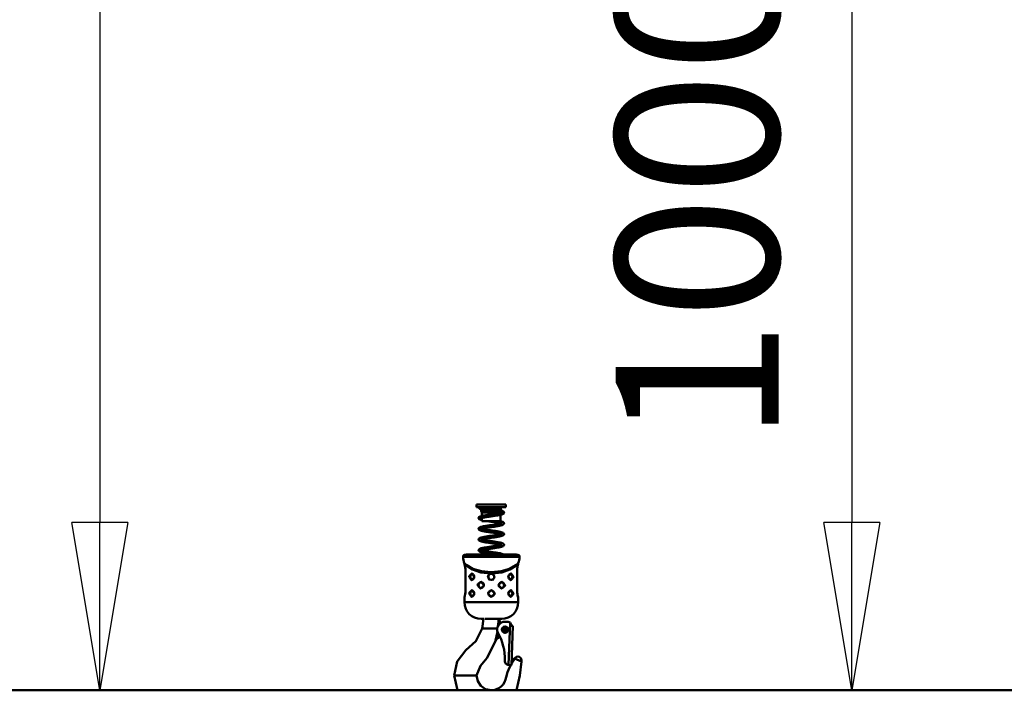
# Model space of a CAD drawing. Units: millimetres. Extents: x 59 to 11996, y 24 to 8424.
# Drawn here: x 3077 to 3499, y 1313 to 1601 of the extents above; entities that cross this region are included whole.
import ezdxf

# ---------------------------------------------------------------- set-up
doc = ezdxf.new("R2010")
doc.units = ezdxf.units.MM
doc.header["$MEASUREMENT"] = 0
doc.layers.add('(1) Shape lines', color=7, linetype='Continuous', lineweight=35)
doc.layers.add('(6) Dimensions', color=7, linetype='Continuous', lineweight=35)
doc.styles.add('Arial', font='ARIAL.TTF')
doc.dimstyles.new('Vertex Style', dxfattribs={"dimscale": 20, "dimtxt": 0.18, "dimasz": 3.6, "dimexe": 1.8, "dimexo": 0.0625, "dimgap": 1.7, "dimtad": 1, "dimdec": 1, "dimdsep": 46, "dimtxsty": 'Arial', "dimblk1": 'CLOSED', "dimblk2": 'CLOSED', "dimsah": 1, "dimcen": 0.09, "dimdle": 1.8, "dimclrd": 9, "dimclre": 9, "dimadec": 1, "dimazin": 2, "dimtfac": 0.65, "dimtdec": 4, "dimtmove": 0, "dimatfit": 3, "dimfxl": 0, "dimtolj": 1, "dimtzin": 0, "dimlwd": 25, "dimlwe": 25, "dimarcsym": 0})

# ---------------------------------------------------------------- blocks, each defined once
blk = doc.blocks.new('_Closed')
at = {"color": 0, "linetype": 'ByBlock', "lineweight": -2}
for p, q in [((-1, 0.166667), (0, 0)), ((-1, 0.166667), (-1, -0.166667)), ((0, 0), (-1, -0.166667)), ((0, 0), (-1, 0))]:
    blk.add_line(p, q, dxfattribs=at)
blk = doc.blocks.new('*D2259')
at = {"layer": '(6) Dimensions', "color": 9, "lineweight": 25}
for p, q in [((5647.76, 2407.71), (5770.67, 2407.71)), ((5734.67, 2335.71), (5734.67, 1385.12)), ((1345.43, 1313.12), (5770.67, 1313.12))]:
    blk.add_line(p, q, dxfattribs=at)
at = {"layer": 'Defpoints', "color": 0}
for p in [(5587.76, 2407.71), (1285.43, 1313.12), (5734.67, 1313.12)]:
    blk.add_point(p, dxfattribs=at)
at = {"layer": '(6) Dimensions', "color": 9, "lineweight": 25, "xscale": 72, "yscale": 72, "zscale": 72}
for p, rotation in [((5734.67, 2407.71), 90), ((5734.67, 1313.12), 270)]:
    blk.add_blockref('_Closed', p, dxfattribs=dict(at, rotation=rotation))
at = {"layer": '(6) Dimensions', "color": 0, "lineweight": 35, "insert": (5668.31, 1658.04), "char_height": 70, "attachment_point": 5, "rotation": 90, "style": 'Arial'}
blk.add_mtext('\\A1;3287', dxfattribs=at)
blk = doc.blocks.new('*D2270')
at = {"layer": '(6) Dimensions', "color": 9, "lineweight": 25}
for p, q in [((3325.93, 1736.89), (3469.82, 1736.89)), ((3433.82, 1664.89), (3433.82, 1385.12)), ((1345.43, 1313.12), (3469.82, 1313.12))]:
    blk.add_line(p, q, dxfattribs=at)
at = {"layer": 'Defpoints', "color": 0}
for p in [(3265.93, 1736.89), (1285.43, 1313.12), (3433.82, 1313.12)]:
    blk.add_point(p, dxfattribs=at)
at = {"layer": '(6) Dimensions', "color": 9, "lineweight": 25, "xscale": 72, "yscale": 72, "zscale": 72}
for p, rotation in [((3433.82, 1736.89), 90), ((3433.82, 1313.12), 270)]:
    blk.add_blockref('_Closed', p, dxfattribs=dict(at, rotation=rotation))
at = {"layer": '(6) Dimensions', "color": 0, "lineweight": 35, "insert": (3367.46, 1525), "char_height": 70, "attachment_point": 5, "rotation": 90, "style": 'Arial'}
blk.add_mtext('\\A1;1000', dxfattribs=at)
blk = doc.blocks.new('*D2271')
at = {"layer": '(6) Dimensions', "color": 9, "lineweight": 25}
for p, q in [((3219.19, 2399.74), (2991.35, 2399.74)), ((3027.35, 2327.74), (3027.35, 1385.12)), ((1345.43, 1313.12), (3063.35, 1313.12))]:
    blk.add_line(p, q, dxfattribs=at)
at = {"layer": 'Defpoints', "color": 0}
for p in [(3279.19, 2399.74), (1285.43, 1313.12), (3027.35, 1313.12)]:
    blk.add_point(p, dxfattribs=at)
at = {"layer": '(6) Dimensions', "color": 9, "lineweight": 25, "xscale": 72, "yscale": 72, "zscale": 72}
for p, rotation in [((3027.35, 2399.74), 90), ((3027.35, 1313.12), 270)]:
    blk.add_blockref('_Closed', p, dxfattribs=dict(at, rotation=rotation))
at = {"layer": '(6) Dimensions', "color": 0, "lineweight": 35, "insert": (2960.99, 1724.63), "char_height": 70, "attachment_point": 5, "rotation": 90, "style": 'Arial'}
blk.add_mtext('\\A1;3268', dxfattribs=at)
blk = doc.blocks.new('*D2272')
at = {"layer": '(6) Dimensions', "color": 9, "lineweight": 25}
for p, q in [((3219.19, 2241.49), (3075.3, 2241.49)), ((3111.3, 2169.49), (3111.3, 1385.12)), ((1345.43, 1313.12), (3147.3, 1313.12))]:
    blk.add_line(p, q, dxfattribs=at)
at = {"layer": 'Defpoints', "color": 0}
for p in [(3279.19, 2241.49), (1285.43, 1313.12), (3111.3, 1313.12)]:
    blk.add_point(p, dxfattribs=at)
at = {"layer": '(6) Dimensions', "color": 9, "lineweight": 25, "xscale": 72, "yscale": 72, "zscale": 72}
for p, rotation in [((3111.3, 2241.49), 90), ((3111.3, 1313.12), 270)]:
    blk.add_blockref('_Closed', p, dxfattribs=dict(at, rotation=rotation))
at = {"layer": '(6) Dimensions', "color": 0, "lineweight": 35, "insert": (3034.82, 1677.16), "char_height": 70, "attachment_point": 5, "rotation": 90, "style": 'Arial'}
blk.add_mtext('\\A1;2891(3000)', dxfattribs=at)
blk = doc.blocks.new('Crane_WorkSt_1_0fe8126c-b96a-4f25-8a3c-633ad083972a')
at = {"layer": '(1) Shape lines', "color": 7, "linetype": 'Continuous', "lineweight": 50, "ltscale": 60}
for p, q in [((5235, 289.7), (5265, 289.7)), ((5235, 287.2), (5235, 289.7)), ((5235, 287.2), (5265, 287.2)), ((5240.4, 281.6), (5239.8, 282.9)), ((5239.8, 284.9), (5240.2, 285.5)), ((5239.8, 284.9), (5260.1, 284.9)), ((5239.8, 282.9), (5239.8, 284.9)), ((5239.8, 282.9), (5260.1, 282.9)), ((5240.2, 285.5), (5240.2, 286.4)), ((5240.2, 285.5), (5259.8, 285.5)), ((5260.1, 282.9), (5259.5, 281.6)), ((5259.8, 287.1), (5259.8, 285.5)), ((5259.8, 285.5), (5260.1, 284.9)), ((5260.1, 284.9), (5260.1, 282.9)), ((5265, 289.7), (5265, 287.2)), ((5240.4, 281.6), (5259.5, 281.6)), ((5240.4, 278.1), (5240.4, 281.6)), ((5240.4, 272.7), (5240.4, 276.1)), ((5240.4, 272.7), (5259.5, 272.7)), ((5259.5, 281.6), (5259.5, 281.3)), ((5259.5, 279.3), (5259.5, 272.7)), ((5221.1, 236.2), (5278.9, 236.2)), ((5277.3, 238.3), (5222.7, 238.3)), ((5275.4, 238.7), (5224.6, 238.7)), ((5222.5, 228.9), (5222.5, 229.4)), ((5223.7, 222.9), (5223.6, 222.9)), ((5223.6, 200.9), (5223.6, 222.9)), ((5223.6, 200.9), (5223.6, 222.9)), ((5223.7, 200.9), (5223.7, 222.9)), ((5276.3, 222.9), (5276.4, 222.9)), ((5276.3, 222.9), (5276.3, 200.9)), ((5276.4, 222.9), (5276.4, 200.9)), ((5276.4, 222.9), (5276.4, 200.9)), ((5277.5, 229.4), (5277.5, 228.9)), ((5230.4, 218.9), (5230.6, 218.9)), ((5269.6, 212.9), (5269.4, 213)), ((5230.4, 201.9), (5230.6, 201.9)), ((5241.1, 204.9), (5241, 204.9)), ((5258.9, 209.9), (5259, 209.9)), ((5222.5, 189.9), (5222.5, 194.9)), ((5223.6, 200.9), (5223.7, 200.9)), ((5269.6, 195.9), (5269.4, 196)), ((5276.3, 200.9), (5276.4, 200.9)), ((5277.5, 194.9), (5277.5, 189.9)), ((5260.5, 172.9), (5260.5, 172.9)), ((5240.6, 163), (5242.1, 163)), ((5243.6, 163), (5242.1, 163)), ((5253.4, 163), (5243.6, 163)), ((5256.1, 163), (5253.4, 163)), ((5260, 168.9), (5259.1, 169.5)), ((5267.3, 169.9), (5264.3, 170)), ((5269.2, 169.1), (5267.7, 125.9)), ((5270.1, 165.8), (5270.2, 166.8)), ((5272.1, 165.7), (5270.1, 165.8)), ((5272.1, 165.7), (5270.7, 125.7)), ((5255, 151.6), (5255.1, 151.7)), ((5255.9, 152.7), (5255.9, 152.7)), ((5256.8, 153.2), (5258.9, 154.5)), ((5280.9, 129.4), (5273.7, 132.6)), ((5263.9, 130.5), (5263.9, 130)), ((5267.7, 125.9), (5270.7, 125.7)), ((5212.3, 115), (5212, 115)), ((5215.3, 115), (5212.3, 115)), ((5230.5, 115), (5215.3, 115)), ((5234.4, 115), (5230.5, 115)), ((5235, 115), (5234.4, 115)), ((11250, 100), (-750, 100)), ((5250, 100), (5250, 100))]:
    blk.add_line(p, q, dxfattribs=at)
at = {"layer": '(1) Shape lines', "color": 7, "linetype": 'Continuous', "lineweight": 50, "ltscale": 20}
for p, q in [((5237, 287), (5237, 287.2)), ((5237, 286.9), (5237, 287)), ((5237, 286.7), (5237, 286.9)), ((5237.3, 286.2), (5237.2, 286.3)), ((5237.4, 286), (5237.3, 286.2)), ((5238, 285.6), (5237.7, 285.7)), ((5238.6, 286.3), (5238.5, 286.2)), ((5238.5, 286.3), (5238.6, 286.3)), ((5238.5, 286.2), (5238.6, 286.3)), ((5238.9, 285.2), (5238.5, 285.3)), ((5239.4, 285), (5238.9, 285.2)), ((5260.6, 287.1), (5260, 287.1)), ((5260.1, 283.5), (5260.5, 283.4)), ((5261, 287.1), (5260.6, 287.1)), ((5261.4, 287.2), (5261, 287.1)), ((5261.2, 283.2), (5261.6, 283)), ((5261.7, 287.2), (5261.4, 287.2)), ((5261.6, 283), (5261.9, 282.8)), ((5261.9, 287.2), (5261.7, 287.2)), ((5262.1, 287.2), (5261.9, 287.2)), ((5262.1, 287.2), (5262.1, 287.2)), ((5262.8, 282.2), (5262.9, 282)), ((5237, 275.9), (5237, 276.1)), ((5237, 275.7), (5237, 275.9)), ((5237.1, 275.5), (5237, 275.7)), ((5237.1, 276.4), (5237.2, 276.6)), ((5237.2, 275.3), (5237.1, 275.5)), ((5237.2, 276.6), (5237.3, 276.7)), ((5237.3, 275.2), (5237.2, 275.3)), ((5237.3, 276.7), (5237.4, 276.9)), ((5237.4, 275), (5237.3, 275.2)), ((5237.4, 276.9), (5237.5, 277)), ((5237.6, 274.9), (5237.4, 275)), ((5237.5, 277), (5237.8, 277.2)), ((5237.7, 274.8), (5237.6, 274.9)), ((5238, 274.6), (5237.7, 274.8)), ((5237.8, 277.2), (5237.9, 277.3)), ((5237.9, 277.3), (5238.2, 277.4)), ((5238.3, 274.5), (5238, 274.6)), ((5238.8, 277.6), (5239.2, 277.8)), ((5238.8, 275.5), (5238.8, 275.4)), ((5239.4, 274.1), (5238.9, 274.2)), ((5239.2, 277.8), (5239.8, 278)), ((5239.7, 275.9), (5239.2, 275.7)), ((5239.9, 273.9), (5239.4, 274.1)), ((5240.2, 276), (5239.7, 275.9)), ((5239.8, 278), (5240.4, 278.1)), ((5240.4, 273.8), (5239.9, 273.9)), ((5240.1, 276), (5240.4, 275.9)), ((5240.4, 278.1), (5241.1, 278.3)), ((5242.2, 276.4), (5241.5, 276.3)), ((5243.5, 278.7), (5244.4, 278.9)), ((5244.7, 276.9), (5243.8, 276.7)), ((5244.4, 278.9), (5245.3, 279)), ((5246.7, 272.7), (5246.5, 272.7)), ((5249.6, 277.6), (5248.6, 277.5)), ((5250.7, 277.8), (5249.6, 277.6)), ((5250.8, 272.1), (5249.8, 272.2)), ((5251.4, 279.9), (5252.4, 280.1)), ((5253.7, 278.2), (5252.7, 278.1)), ((5254.7, 278.4), (5253.7, 278.2)), ((5255.6, 278.5), (5254.7, 278.4)), ((5256.5, 278.7), (5255.6, 278.5)), ((5257.3, 278.8), (5256.5, 278.7)), ((5257.1, 280.8), (5257.9, 281)), ((5258.1, 279), (5257.3, 278.8)), ((5257.9, 281), (5258.6, 281.1)), ((5258.9, 279.1), (5258.1, 279)), ((5259, 279.2), (5258.9, 279.1)), ((5259.7, 279.3), (5259, 279.2)), ((5259.1, 272.7), (5259.3, 272.7)), ((5259.3, 272.7), (5259.9, 272.5)), ((5259.7, 281.4), (5260.2, 281.5)), ((5260.3, 279.5), (5259.7, 279.3)), ((5259.9, 272.5), (5260.5, 272.4)), ((5260.9, 279.6), (5260.3, 279.5)), ((5260.5, 272.4), (5261, 272.2)), ((5261.3, 279.8), (5260.9, 279.6)), ((5261, 272.2), (5261.4, 272.1)), ((5261.7, 279.9), (5261.3, 279.8)), ((5261.4, 272.1), (5261.6, 272)), ((5261.6, 272), (5262, 271.9)), ((5262.4, 280.3), (5262.2, 280.2)), ((5262.5, 280.4), (5262.4, 280.3)), ((5262.9, 280.9), (5262.8, 280.7)), ((5263, 281.6), (5263, 281.4)), ((5263, 281.4), (5263, 281.3)), ((5237.1, 264.5), (5237.1, 264.6)), ((5237.2, 264.3), (5237.1, 264.5)), ((5238.2, 266.4), (5238.3, 266.5)), ((5238.3, 266.5), (5238.7, 266.7)), ((5238.7, 266.7), (5239.2, 266.8)), ((5238.9, 264.6), (5238.7, 264.4)), ((5239.2, 263.1), (5238.7, 263.3)), ((5238.9, 264.5), (5238.8, 264.5)), ((5238.8, 264.5), (5238.9, 264.5)), ((5239.1, 264.7), (5238.9, 264.6)), ((5239.4, 264.8), (5239, 264.6)), ((5239.2, 266.8), (5239.8, 267)), ((5239.4, 263.1), (5239.2, 263.1)), ((5239.8, 264.9), (5239.4, 264.8)), ((5239.9, 262.9), (5239.4, 263.1)), ((5239.8, 267), (5240.4, 267.1)), ((5240.4, 265.1), (5239.8, 264.9)), ((5240, 265), (5240.3, 264.9)), ((5240.3, 264.9), (5241, 264.8)), ((5240.4, 267.1), (5241.1, 267.3)), ((5241, 265.2), (5240.4, 265.1)), ((5241.6, 265.4), (5241, 265.2)), ((5241, 264.8), (5241.6, 264.6)), ((5241.1, 267.3), (5241.2, 267.3)), ((5241.2, 267.3), (5242, 267.5)), ((5242.2, 265.5), (5241.5, 265.3)), ((5241.6, 264.6), (5242.4, 264.5)), ((5242, 267.5), (5242.8, 267.6)), ((5243, 265.6), (5242.2, 265.5)), ((5242.4, 264.5), (5243.2, 264.3)), ((5242.8, 267.6), (5243.6, 267.8)), ((5243.9, 265.8), (5243, 265.6)), ((5243.2, 264.3), (5244.1, 264.2)), ((5243.6, 267.8), (5244.5, 267.9)), ((5244.6, 262), (5243.7, 262.2)), ((5244.8, 265.9), (5243.9, 265.8)), ((5244.1, 264.2), (5245, 264)), ((5244.5, 267.9), (5245.5, 268.1)), ((5245.7, 266.1), (5244.8, 265.9)), ((5245, 264), (5245.9, 263.9)), ((5245.5, 268.1), (5246.5, 268.2)), ((5246.7, 266.2), (5245.7, 266.1)), ((5245.9, 263.9), (5246.9, 263.7)), ((5246.5, 268.2), (5247.5, 268.4)), ((5247.7, 266.4), (5246.7, 266.2)), ((5246.9, 263.7), (5247.9, 263.6)), ((5247.5, 268.4), (5248.5, 268.5)), ((5248.7, 266.5), (5247.7, 266.4)), ((5247.9, 263.6), (5248.9, 263.4)), ((5248.5, 268.5), (5249.5, 268.7)), ((5249.8, 266.7), (5248.7, 266.5)), ((5248.9, 263.4), (5249.9, 263.3)), ((5249.5, 268.7), (5250.5, 268.8)), ((5250.8, 266.8), (5249.8, 266.7)), ((5249.9, 263.3), (5251, 263.1)), ((5250.5, 268.8), (5251.5, 269)), ((5251.8, 267), (5250.8, 266.8)), ((5251, 263.1), (5252, 263)), ((5252.9, 267.1), (5251.8, 267)), ((5252, 263), (5253, 262.8)), ((5253.9, 267.3), (5252.9, 267.1)), ((5253, 262.8), (5254, 262.7)), ((5254.8, 267.4), (5253.9, 267.3)), ((5254, 262.7), (5255, 262.5)), ((5254.5, 269.4), (5255.4, 269.6)), ((5255.8, 267.6), (5254.8, 267.4)), ((5255, 262.5), (5255.9, 262.4)), ((5255.4, 269.6), (5256.3, 269.7)), ((5256.7, 267.7), (5255.8, 267.6)), ((5255.9, 262.4), (5256.8, 262.2)), ((5256.3, 269.7), (5257.1, 269.9)), ((5257.5, 267.9), (5256.7, 267.7)), ((5256.8, 262.2), (5257.6, 262.1)), ((5257.1, 269.9), (5257.9, 270)), ((5258.3, 268.1), (5257.5, 267.9)), ((5257.6, 262.1), (5258.4, 261.9)), ((5257.9, 270), (5258.6, 270.1)), ((5259.1, 268.2), (5258.3, 268.1)), ((5258.4, 261.9), (5259.1, 261.8)), ((5258.6, 270.1), (5259.3, 270.3)), ((5259.8, 268.4), (5259.1, 268.2)), ((5259.1, 261.8), (5259.8, 261.6)), ((5259.3, 270.3), (5259.8, 270.4)), ((5259.8, 270.4), (5260.3, 270.6)), ((5260.4, 268.5), (5259.8, 268.4)), ((5259.8, 261.6), (5260.4, 261.5)), ((5260.3, 270.6), (5260.8, 270.7)), ((5260.9, 268.7), (5260.4, 268.5)), ((5260.7, 270.7), (5261, 270.8)), ((5261.3, 268.8), (5260.9, 268.7)), ((5261, 270.8), (5261.2, 271)), ((5261.1, 270.9), (5261.2, 271)), ((5261.1, 270.9), (5261.1, 270.9)), ((5261.1, 270.9), (5261.1, 270.9)), ((5261.2, 271), (5261.2, 271)), ((5261.5, 268.9), (5261.3, 268.8)), ((5261.9, 269), (5261.5, 268.9)), ((5262.2, 269.2), (5261.9, 269)), ((5262.6, 269.6), (5262.5, 269.5)), ((5262.7, 271.3), (5262.8, 271.2)), ((5262.8, 271.2), (5262.9, 271)), ((5262.9, 271), (5262.9, 270.8)), ((5262.9, 270.8), (5263, 270.6)), ((5262.9, 270.1), (5262.9, 269.9)), ((5263, 270.6), (5263, 270.4)), ((5237, 254.1), (5237, 254.3)), ((5237, 253.9), (5237, 254.1)), ((5237.1, 253.7), (5237, 253.9)), ((5237.1, 253.5), (5237.1, 253.7)), ((5237.2, 253.4), (5237.1, 253.5)), ((5237.2, 254.6), (5237.3, 254.8)), ((5237.5, 255.1), (5237.7, 255.2)), ((5237.7, 255.2), (5237.9, 255.3)), ((5238, 252.7), (5237.8, 252.8)), ((5237.9, 255.3), (5238.3, 255.5)), ((5238.3, 252.5), (5238, 252.7)), ((5238.3, 255.5), (5238.4, 255.6)), ((5238.7, 252.4), (5238.3, 252.5)), ((5238.4, 255.6), (5238.8, 255.7)), ((5238.9, 253.6), (5238.7, 253.5)), ((5239.1, 252.2), (5238.7, 252.4)), ((5239.1, 253.7), (5238.9, 253.6)), ((5239.4, 253.8), (5239, 253.7)), ((5239.3, 252.2), (5239.1, 252.2)), ((5239.9, 254), (5239.4, 253.8)), ((5240.4, 254.1), (5239.9, 254)), ((5240.1, 254), (5240.3, 254)), ((5240.3, 254), (5240.9, 253.8)), ((5241, 254.3), (5240.4, 254.1)), ((5240.9, 253.8), (5241.6, 253.7)), ((5241.7, 254.4), (5241, 254.3)), ((5241.2, 256.3), (5242, 256.5)), ((5241.6, 253.7), (5242.3, 253.5)), ((5242.5, 254.6), (5241.7, 254.4)), ((5242.3, 253.5), (5243.1, 253.4)), ((5243.3, 254.7), (5242.5, 254.6)), ((5243.1, 253.4), (5243.9, 253.2)), ((5244.1, 254.9), (5243.3, 254.7)), ((5243.9, 253.2), (5244.8, 253.1)), ((5245, 255), (5244.1, 254.9)), ((5244.8, 253.1), (5245.8, 252.9)), ((5245.9, 255.2), (5245, 255)), ((5245.8, 252.9), (5246.7, 252.8)), ((5246.9, 255.3), (5245.9, 255.2)), ((5246.6, 257.3), (5247.6, 257.4)), ((5246.7, 252.8), (5247.7, 252.6)), ((5247.9, 255.4), (5246.9, 255.3)), ((5247.7, 252.6), (5248.8, 252.5)), ((5248.9, 255.6), (5247.9, 255.4)), ((5248.8, 252.5), (5249.8, 252.3)), ((5249.9, 255.7), (5248.9, 255.6)), ((5250.7, 261.1), (5249.6, 261.3)), ((5249.8, 252.3), (5250.8, 252.2)), ((5250.9, 255.9), (5249.9, 255.7)), ((5250.8, 252.2), (5251.8, 252)), ((5252, 256), (5250.9, 255.9)), ((5251.8, 252), (5252.8, 251.9)), ((5253, 256.2), (5252, 256)), ((5252.8, 251.9), (5253.8, 251.7)), ((5254, 256.3), (5253, 256.2)), ((5253.8, 251.7), (5254.8, 251.6)), ((5254.9, 256.5), (5254, 256.3)), ((5254.8, 251.6), (5255.7, 251.4)), ((5255.8, 256.6), (5254.9, 256.5)), ((5256.4, 260.2), (5255.6, 260.4)), ((5256.7, 256.8), (5255.8, 256.6)), ((5258.5, 257.1), (5257.7, 257)), ((5258.7, 259.8), (5258, 259.9)), ((5259.2, 257.3), (5258.5, 257.1)), ((5259.4, 259.7), (5258.7, 259.8)), ((5259.9, 257.4), (5259.2, 257.3)), ((5260, 259.5), (5259.4, 259.7)), ((5260.5, 257.6), (5259.9, 257.4)), ((5260.4, 261.5), (5260.9, 261.3)), ((5261, 257.7), (5260.5, 257.6)), ((5260.9, 261.3), (5261.1, 261.2)), ((5261, 259.9), (5261.2, 260)), ((5261.4, 257.9), (5261, 257.7)), ((5261.1, 261.2), (5261.5, 261.1)), ((5261.8, 258), (5261.4, 257.9)), ((5261.9, 258.1), (5261.8, 258)), ((5262.2, 258.3), (5261.9, 258.1)), ((5262, 260.8), (5262.3, 260.7)), ((5262.4, 258.4), (5262.2, 258.3)), ((5262.3, 260.7), (5262.5, 260.5)), ((5262.6, 258.5), (5262.4, 258.4)), ((5262.5, 260.5), (5262.6, 260.4)), ((5262.6, 260.4), (5262.7, 260.3)), ((5262.7, 258.7), (5262.6, 258.5)), ((5262.7, 260.3), (5262.8, 260.1)), ((5262.8, 258.8), (5262.7, 258.7)), ((5262.8, 260.1), (5262.9, 259.9)), ((5262.9, 259), (5262.8, 258.8)), ((5262.9, 259.9), (5263, 259.7)), ((5263, 259.2), (5262.9, 259)), ((5263, 259.7), (5263, 259.5)), ((5263, 259.5), (5263, 259.4)), ((5263, 259.4), (5263, 259.2)), ((5237, 243.2), (5237.1, 243.4)), ((5237, 243), (5237, 243.2)), ((5237, 242.8), (5237, 243)), ((5237.1, 242.7), (5237, 242.8)), ((5237.1, 243.6), (5237.2, 243.8)), ((5237.1, 243.4), (5237.1, 243.6)), ((5237.1, 242.5), (5237.1, 242.7)), ((5237.2, 242.3), (5237.1, 242.5)), ((5237.2, 243.8), (5237.3, 243.9)), ((5237.3, 242.2), (5237.2, 242.3)), ((5237.3, 243.9), (5237.5, 244.1)), ((5237.5, 242), (5237.3, 242.2)), ((5237.5, 244.1), (5237.6, 244.2)), ((5237.7, 241.9), (5237.5, 242)), ((5237.6, 244.2), (5237.9, 244.3)), ((5237.8, 241.8), (5237.7, 241.9)), ((5238.1, 241.6), (5237.8, 241.8)), ((5237.9, 244.3), (5238, 244.4)), ((5238, 244.4), (5238.4, 244.6)), ((5238.3, 241.5), (5238.1, 241.6)), ((5238.7, 241.4), (5238.3, 241.5)), ((5238.4, 244.6), (5238.8, 244.7)), ((5238.8, 244.7), (5239, 244.8)), ((5239.2, 242.8), (5238.9, 242.6)), ((5239, 244.8), (5239.5, 245)), ((5239.5, 242.9), (5239.2, 242.8)), ((5239.9, 243), (5239.4, 242.9)), ((5240.4, 243.2), (5239.9, 243)), ((5240.1, 243), (5240.3, 243)), ((5240.3, 243), (5240.9, 242.8)), ((5241.1, 243.3), (5240.4, 243.2)), ((5241.8, 243.4), (5241.1, 243.3)), ((5241.4, 245.4), (5242.1, 245.6)), ((5242.5, 243.6), (5241.8, 243.4)), ((5242.1, 245.6), (5243, 245.7)), ((5242.1, 242.6), (5242.9, 242.4)), ((5243.3, 243.7), (5242.5, 243.6)), ((5243.6, 251.2), (5242.7, 251.4)), ((5242.9, 242.4), (5243.8, 242.3)), ((5243, 245.7), (5243.8, 245.9)), ((5244.2, 243.9), (5243.3, 243.7)), ((5244.5, 251.1), (5243.6, 251.2)), ((5243.8, 242.3), (5244.7, 242.1)), ((5245.1, 244), (5244.2, 243.9)), ((5244.7, 242.1), (5245.6, 242)), ((5246.1, 244.2), (5245.1, 244)), ((5245.6, 242), (5246.6, 241.8)), ((5247, 244.3), (5246.1, 244.2)), ((5246.7, 246.3), (5247.7, 246.5)), ((5248, 244.5), (5247, 244.3)), ((5247.7, 246.5), (5248.8, 246.6)), ((5249, 244.6), (5248, 244.5)), ((5249.5, 250.3), (5248.5, 250.5)), ((5248.6, 241.5), (5249.6, 241.4)), ((5248.8, 246.6), (5249.8, 246.8)), ((5250.1, 244.8), (5249, 244.6)), ((5250.5, 250.2), (5249.5, 250.3)), ((5249.8, 246.8), (5250.8, 246.9)), ((5251.1, 244.9), (5250.1, 244.8)), ((5250.8, 246.9), (5251.8, 247.1)), ((5252.1, 245.1), (5251.1, 244.9)), ((5251.8, 247.1), (5252.8, 247.2)), ((5253.1, 245.2), (5252.1, 245.1)), ((5252.8, 247.2), (5253.8, 247.4)), ((5254.1, 245.4), (5253.1, 245.2)), ((5254.5, 249.6), (5253.5, 249.7)), ((5253.8, 247.4), (5254.8, 247.5)), ((5255.1, 245.5), (5254.1, 245.4)), ((5255.4, 249.4), (5254.5, 249.6)), ((5254.8, 247.5), (5255.7, 247.7)), ((5256, 245.7), (5255.1, 245.5)), ((5255.7, 251.4), (5256.6, 251.3)), ((5256.9, 245.8), (5256, 245.7)), ((5256.6, 251.3), (5257.5, 251.1)), ((5257.7, 246), (5256.9, 245.8)), ((5257.5, 251.1), (5258.3, 251)), ((5258.5, 246.1), (5257.7, 246)), ((5258.2, 248.1), (5258.9, 248.3)), ((5258.3, 251), (5259, 250.8)), ((5259.2, 246.3), (5258.5, 246.1)), ((5259.3, 248.7), (5258.7, 248.8)), ((5258.9, 248.3), (5259.5, 248.4)), ((5259, 250.8), (5259.7, 250.7)), ((5259.8, 246.4), (5259.2, 246.3)), ((5259.9, 248.6), (5259.3, 248.7)), ((5259.7, 250.7), (5260.3, 250.5)), ((5260, 248.5), (5259.8, 248.6)), ((5260, 246.5), (5259.8, 246.4)), ((5260.6, 246.6), (5260, 246.5)), ((5260.3, 250.5), (5260.4, 250.5)), ((5260.4, 250.5), (5261, 250.3)), ((5261.1, 246.8), (5260.6, 246.6)), ((5261, 250.3), (5261.4, 250.2)), ((5261, 248.9), (5261.2, 249)), ((5261.5, 246.9), (5261.1, 246.8)), ((5261.2, 249), (5261.2, 249)), ((5261.2, 249), (5261.2, 249)), ((5261.9, 247.1), (5261.5, 246.9)), ((5262, 249.9), (5262.2, 249.8)), ((5262.2, 249.8), (5262.4, 249.6)), ((5262.4, 247.5), (5262.3, 247.3)), ((5262.4, 249.6), (5262.6, 249.5)), ((5262.6, 247.6), (5262.4, 247.5)), ((5262.6, 249.5), (5262.7, 249.3)), ((5262.7, 247.8), (5262.6, 247.6)), ((5262.7, 249.3), (5262.8, 249.2)), ((5262.8, 247.9), (5262.7, 247.8)), ((5262.8, 249.2), (5262.9, 249)), ((5262.9, 248.1), (5262.8, 247.9)), ((5262.9, 249), (5263, 248.8)), ((5263, 248.3), (5262.9, 248.1)), ((5263, 248.8), (5263, 248.6)), ((5263, 248.6), (5263, 248.5)), ((5263, 248.5), (5263, 248.3)), ((5239.1, 241.2), (5238.7, 241.4)), ((5241.7, 240.6), (5241, 240.8)), ((5241.9, 240.6), (5241.7, 240.6)), ((5249.6, 241.4), (5250.7, 241.2)), ((5250.7, 241.2), (5251.7, 241.1)), ((5251.7, 241.1), (5252.7, 240.9)), ((5252.7, 240.9), (5253.7, 240.8)), ((5253.7, 240.8), (5254.7, 240.6)), ((5254.7, 240.6), (5255.6, 240.5)), ((5255.6, 240.5), (5256.5, 240.3)), ((5256.5, 240.3), (5257.4, 240.2)), ((5257.4, 240.2), (5258.2, 240)), ((5259.6, 239.7), (5260.3, 239.6)), ((5260.3, 239.6), (5260.8, 239.4)), ((5261.4, 239.2), (5261.8, 239)), ((5261.8, 239), (5262.1, 238.9)), ((5262.1, 238.9), (5262.3, 238.8)), ((5262.3, 238.8), (5262.4, 238.7)), ((5222.8, 227.8), (5222.6, 228.4)), ((5223, 227), (5222.8, 227.7)), ((5223.4, 225.7), (5222.8, 227.7)), ((5223.4, 225.6), (5223.4, 225.7)), ((5223.6, 222.9), (5223.6, 224.2)), ((5276.5, 224.4), (5276.4, 222.9)), ((5276.4, 223.7), (5276.4, 222.9)), ((5276.7, 225.7), (5276.5, 224.4)), ((5276.7, 225.7), (5276.6, 225.7)), ((5277.2, 227.7), (5276.7, 225.7)), ((5277.4, 228.5), (5277.4, 228.4)), ((5230.6, 218.9), (5230, 218.9)), ((5230.4, 212.9), (5231, 213.1)), ((5230.5, 218.9), (5230.5, 218.9)), ((5231.2, 218.6), (5230.6, 218.9)), ((5231, 213.1), (5231.6, 213.6)), ((5231.7, 218.2), (5231.2, 218.6)), ((5231.6, 213.6), (5232.1, 214.2)), ((5232.2, 217.6), (5231.7, 218.2)), ((5232.4, 216.8), (5232.1, 217.6)), ((5232.1, 214.1), (5232.4, 215)), ((5232.5, 215.9), (5232.4, 216.8)), ((5232.4, 215), (5232.5, 215.9)), ((5247.1, 216.8), (5247, 216)), ((5247, 216), (5247.1, 215.1)), ((5247.5, 217.6), (5247.1, 216.8)), ((5247.1, 215.1), (5247.5, 214.3)), ((5247.2, 217), (5247.2, 217)), ((5247.5, 214.3), (5248.6, 213.3)), ((5248.6, 213.3), (5250, 212.9)), ((5250.1, 212.9), (5251.2, 213.2)), ((5251.5, 218.5), (5250.8, 218.8)), ((5251.2, 213.2), (5252.2, 213.8)), ((5252.2, 218), (5251.5, 218.5)), ((5252.7, 217.3), (5252.2, 218)), ((5252.2, 213.8), (5252.9, 215)), ((5253, 216.5), (5252.7, 217.3)), ((5252.9, 215), (5253, 215.9)), ((5267.6, 216.8), (5267.5, 215.9)), ((5267.5, 215.9), (5267.6, 215)), ((5267.9, 217.7), (5267.6, 216.8)), ((5267.6, 215), (5267.9, 214.2)), ((5267.8, 214.2), (5268.3, 213.7)), ((5268.4, 218.3), (5267.9, 217.6)), ((5268.3, 213.7), (5268.8, 213.2)), ((5269, 218.7), (5268.4, 218.3)), ((5268.8, 213.2), (5269.4, 212.9)), ((5269.6, 218.9), (5269, 218.7)), ((5269.4, 212.9), (5270, 212.9)), ((5230.6, 201.9), (5230, 201.9)), ((5231.2, 201.6), (5230.6, 201.9)), ((5231.7, 201.2), (5231.2, 201.6)), ((5239.4, 204.4), (5240.3, 204.5)), ((5240.3, 204.5), (5241.1, 204.9)), ((5241.4, 209.6), (5240.8, 210)), ((5241.1, 204.9), (5241.7, 205.5)), ((5241.9, 209), (5241.4, 209.6)), ((5241.7, 205.5), (5242.1, 206.4)), ((5242.2, 208.2), (5241.9, 209)), ((5242.1, 206.4), (5242.3, 207.4)), ((5242.3, 207.4), (5242.2, 208.2)), ((5257.9, 208.4), (5257.7, 207.4)), ((5257.7, 207.4), (5257.8, 206.6)), ((5257.8, 206.6), (5258.1, 205.8)), ((5258.3, 209.3), (5257.9, 208.4)), ((5258.1, 205.8), (5258.6, 205.2)), ((5258.9, 209.9), (5258.3, 209.3)), ((5258.6, 205.2), (5259.2, 204.8)), ((5259.7, 210.3), (5258.9, 209.9)), ((5260.6, 210.4), (5259.7, 210.3)), ((5268.4, 201.3), (5267.9, 200.6)), ((5269, 201.7), (5268.4, 201.3)), ((5269.6, 201.9), (5269, 201.7)), ((5222.8, 196.1), (5223.4, 198.1)), ((5230.4, 195.9), (5231, 196.1)), ((5231, 196.1), (5231.6, 196.6)), ((5231.6, 196.6), (5232.1, 197.2)), ((5232.2, 200.6), (5231.7, 201.2)), ((5232.4, 199.8), (5232.1, 200.6)), ((5232.1, 197.1), (5232.4, 198)), ((5232.5, 198.9), (5232.4, 199.8)), ((5232.4, 198), (5232.5, 198.9)), ((5247.4, 197.3), (5248.6, 196.2)), ((5250.1, 195.9), (5251.3, 196.1)), ((5252.2, 196.8), (5252.9, 198)), ((5267.6, 199.8), (5267.5, 198.9)), ((5267.5, 198.9), (5267.6, 198)), ((5267.9, 200.7), (5267.6, 199.8)), ((5267.6, 198), (5267.9, 197.2)), ((5267.8, 197.2), (5268.3, 196.7)), ((5268.3, 196.7), (5268.8, 196.2)), ((5268.8, 196.2), (5269.4, 195.9)), ((5269.4, 195.9), (5270, 195.9)), ((5276.4, 200.9), (5276.4, 199.6)), ((5276.6, 198.2), (5276.6, 198.1)), ((5276.6, 198.1), (5277.2, 196.1)), ((5277, 196.8), (5277.2, 196.1)), ((5277.2, 196), (5277.4, 195.4)), ((5255.9, 152.7), (5255.4, 152.2)), ((5255.9, 152.7), (5255.4, 152.2)), ((5255.4, 152.2), (5255.4, 152.3)), ((5255.4, 152.2), (5255.4, 152.3)), ((5255.8, 152.6), (5255.9, 152.7)), ((5255.9, 152.7), (5255.9, 152.7))]:
    blk.add_line(p, q, dxfattribs=at)
for points in [[(5237.2, 286.3), (5237.1, 286.5), (5237, 286.7)], [(5237.7, 285.7), (5237.5, 285.9), (5237.4, 286)], [(5238.5, 285.3), (5238.1, 285.5), (5238, 285.6)], [(5239.9, 286.4), (5239.5, 286.4), (5239.1, 286.4), (5238.7, 286.3), (5238.5, 286.3)], [(5239.8, 284.9), (5239.6, 285), (5239.4, 285)], [(5245.3, 286.7), (5244.4, 286.6), (5243.5, 286.6), (5242.7, 286.6), (5241.9, 286.5), (5241.1, 286.5), (5240.5, 286.5), (5239.9, 286.4)], [(5249.4, 286.8), (5248.3, 286.8), (5247.3, 286.7), (5246.3, 286.7), (5245.3, 286.7)], [(5251.4, 286.8), (5250.4, 286.8), (5249.4, 286.8)], [(5255.4, 287), (5254.4, 286.9), (5253.5, 286.9), (5252.5, 286.9), (5251.4, 286.8)], [(5260, 287.1), (5259.4, 287.1), (5258.7, 287.1), (5258, 287), (5257.2, 287), (5256.3, 287), (5255.4, 287)], [(5260.2, 281.5), (5260.7, 281.7), (5261, 281.8)], [(5260.5, 283.4), (5260.7, 283.3), (5261.2, 283.2)], [(5261, 281.8), (5261.1, 281.9), (5261.3, 282)], [(5261.1, 281.9), (5261.2, 281.9), (5261.1, 281.9)], [(5261.9, 282.8), (5262.1, 282.8), (5262.4, 282.6), (5262.5, 282.5)], [(5262.5, 282.5), (5262.7, 282.3), (5262.8, 282.2)], [(5262.9, 282), (5262.9, 281.8), (5263, 281.6)], [(5237, 276.1), (5237, 276.2), (5237.1, 276.4)], [(5238.2, 277.4), (5238.6, 277.6), (5238.8, 277.6)], [(5238.9, 274.2), (5238.5, 274.4), (5238.3, 274.5)], [(5238.9, 275.5), (5238.7, 275.4), (5238.8, 275.5)], [(5239.4, 275.8), (5239, 275.6), (5238.8, 275.5)], [(5241.5, 276.3), (5240.8, 276.2), (5240.2, 276)], [(5241.1, 278.3), (5241.8, 278.4), (5242.6, 278.6), (5243.5, 278.7)], [(5243.8, 276.7), (5243, 276.6), (5242.2, 276.4)], [(5248.6, 277.5), (5247.6, 277.3), (5246.6, 277.2), (5245.6, 277), (5244.7, 276.9)], [(5245.3, 279), (5246.3, 279.2), (5247.3, 279.3), (5248.3, 279.5), (5249.3, 279.6), (5250.4, 279.8), (5251.4, 279.9)], [(5249.8, 272.2), (5248.8, 272.4), (5247.7, 272.5), (5246.7, 272.7)], [(5252.7, 278.1), (5251.7, 277.9), (5250.7, 277.8)], [(5255.7, 271.3), (5254.7, 271.5), (5253.8, 271.6), (5252.8, 271.8), (5251.8, 271.9), (5250.8, 272.1)], [(5252.4, 280.1), (5253.4, 280.2), (5254.4, 280.4), (5255.3, 280.5)], [(5255.3, 280.5), (5256.2, 280.7), (5257.1, 280.8)], [(5258.6, 281.1), (5259.1, 281.2), (5259.7, 281.4)], [(5260, 281.4), (5259.6, 281.5), (5259.5, 281.6)], [(5262.2, 280.2), (5261.9, 280), (5261.7, 279.9)], [(5262, 271.9), (5262.2, 271.7), (5262.4, 271.6)], [(5262.8, 280.7), (5262.7, 280.6), (5262.5, 280.4)], [(5263, 281.3), (5262.9, 281.1), (5262.9, 280.9)], [(5237, 265.2), (5237.1, 265.4), (5237.1, 265.6), (5237.2, 265.7)], [(5237.1, 264.6), (5237, 264.8), (5237, 265), (5237, 265.2)], [(5237.2, 265.7), (5237.4, 265.9), (5237.5, 266), (5237.7, 266.1), (5237.9, 266.3), (5238.2, 266.4)], [(5237.5, 264), (5237.3, 264.1), (5237.2, 264.3)], [(5237.8, 263.7), (5237.6, 263.9), (5237.5, 264)], [(5238.7, 263.3), (5238.3, 263.5), (5238, 263.6), (5237.8, 263.7)], [(5243.7, 262.2), (5242.9, 262.3), (5242, 262.5), (5241.3, 262.6), (5240.6, 262.8), (5239.9, 262.9)], [(5249.6, 261.3), (5248.6, 261.4), (5247.6, 261.6), (5246.6, 261.7), (5245.6, 261.9), (5244.6, 262)], [(5251.5, 269), (5252.5, 269.1), (5253.5, 269.3), (5254.5, 269.4)], [(5259.9, 270.5), (5259.4, 270.6), (5258.8, 270.8), (5258.1, 270.9), (5257.3, 271.1), (5256.5, 271.2), (5255.7, 271.3)], [(5262.5, 269.5), (5262.3, 269.3), (5262.2, 269.2)], [(5262.4, 271.6), (5262.5, 271.5), (5262.7, 271.3)], [(5262.9, 269.9), (5262.8, 269.7), (5262.6, 269.6)], [(5263, 270.4), (5263, 270.3), (5262.9, 270.1)], [(5237, 254.3), (5237.1, 254.4), (5237.2, 254.6)], [(5237.4, 253.1), (5237.3, 253.2), (5237.2, 253.4)], [(5237.3, 254.8), (5237.4, 254.9), (5237.5, 255.1)], [(5237.8, 252.8), (5237.6, 252.9), (5237.4, 253.1)], [(5238.8, 255.7), (5239.3, 255.9), (5239.9, 256), (5240.5, 256.2), (5241.2, 256.3)], [(5242.7, 251.4), (5241.9, 251.5), (5241.2, 251.7), (5240.5, 251.9), (5239.8, 252), (5239.3, 252.2)], [(5242, 256.5), (5242.8, 256.6), (5243.7, 256.8), (5244.6, 257), (5245.6, 257.1), (5246.6, 257.3)], [(5247.6, 257.4), (5248.6, 257.6), (5249.6, 257.7), (5250.7, 257.9), (5251.7, 258), (5252.7, 258.2), (5253.7, 258.3)], [(5255.6, 260.4), (5254.6, 260.5), (5253.7, 260.7), (5252.7, 260.8), (5251.7, 261), (5250.7, 261.1)], [(5253.7, 258.3), (5254.7, 258.5), (5255.6, 258.6), (5256.5, 258.8)], [(5258, 259.9), (5257.3, 260.1), (5256.4, 260.2)], [(5256.4, 258.8), (5257.2, 258.9), (5258, 259)], [(5257.7, 257), (5256.8, 256.8), (5256.7, 256.8)], [(5258, 259), (5258.7, 259.2), (5259.3, 259.3), (5259.9, 259.5), (5260.4, 259.6), (5260.8, 259.8), (5261.1, 259.9)], [(5261.1, 259.9), (5261.2, 260), (5261.2, 260)], [(5261.5, 261.1), (5261.9, 260.9), (5262, 260.8)], [(5238.8, 242.6), (5238.8, 242.6), (5238.8, 242.6)], [(5238.9, 242.6), (5238.8, 242.6), (5238.8, 242.6)], [(5239.5, 245), (5240, 245.1), (5240.7, 245.3), (5241.4, 245.4)], [(5240.9, 242.8), (5241.5, 242.7), (5242.3, 242.5)], [(5243.8, 245.9), (5244.8, 246), (5245.7, 246.2), (5246.7, 246.3)], [(5248.5, 250.5), (5247.4, 250.6), (5246.4, 250.8), (5245.5, 250.9), (5244.5, 251.1)], [(5246.6, 241.8), (5247.6, 241.7), (5248.6, 241.5)], [(5253.5, 249.7), (5252.6, 249.9), (5251.5, 250), (5250.5, 250.2)], [(5258.7, 248.8), (5257.9, 249), (5257.2, 249.1), (5256.3, 249.3), (5255.4, 249.4)], [(5255.7, 247.7), (5256.6, 247.8), (5257.4, 248), (5258.2, 248.1)], [(5259.5, 248.4), (5259.9, 248.5), (5260.4, 248.7), (5260.8, 248.8), (5261.1, 249)], [(5261.4, 250.2), (5261.8, 250), (5262, 249.9)], [(5262.3, 247.3), (5262, 247.2), (5261.9, 247.1)], [(5241, 240.8), (5240.3, 240.9), (5239.7, 241.1), (5239.1, 241.2)], [(5249.3, 239.4), (5248.3, 239.5), (5247.3, 239.7), (5246.3, 239.8), (5245.3, 240), (5244.4, 240.1), (5243.5, 240.3), (5242.7, 240.4), (5241.9, 240.6)], [(5252.4, 238.9), (5251.4, 239.1), (5250.4, 239.2), (5249.3, 239.4)], [(5254.3, 238.7), (5253.4, 238.8), (5252.4, 238.9)], [(5258.2, 240), (5259, 239.9), (5259.6, 239.7)], [(5260.8, 239.4), (5261.2, 239.2), (5261.4, 239.2)], [(5222.8, 227.7), (5222.6, 228.3), (5222.6, 228.5)], [(5223.6, 222.9), (5223.6, 224), (5223.4, 225.7)], [(5277.4, 228.5), (5277.4, 228.4), (5277.2, 227.7)], [(5249.2, 218.8), (5248.3, 218.4), (5247.5, 217.6)], [(5222.6, 195.3), (5222.6, 195.5), (5222.8, 196.1)], [(5223.4, 198.1), (5223.6, 199.8), (5223.6, 200.9)], [(5276.4, 200.9), (5276.4, 199.8), (5276.6, 198.1)], [(5277.2, 196.1), (5277.4, 195.5), (5277.4, 195.3)], [(5255.3, 152.1), (5255.4, 152.2), (5255, 151.6)]]:
    blk.add_lwpolyline(points, dxfattribs=at)
at = {"layer": '(1) Shape lines', "color": 7, "linetype": 'Continuous', "lineweight": 50, "ltscale": 60}
for points in [[(5277.6, 230), (5275.1, 227.8), (5268.7, 224.1), (5260, 221.5), (5250, 220.6), (5240, 221.5), (5231.3, 224.1), (5224.9, 227.8), (5222.4, 230)], [(5222.5, 229.4), (5224.9, 227.1), (5230.8, 223.3), (5239.3, 220.4), (5249.1, 219.3)], [(5223.7, 222.9), (5223.1, 227.2), (5222.5, 228.9)], [(5250.9, 219.3), (5260.7, 220.4), (5269.1, 223.3), (5275.1, 227.1), (5277.5, 229.4)], [(5277.5, 228.9), (5276.9, 227.1), (5276.3, 222.9)], [(5228.1, 215.9), (5228.2, 216.3), (5228.2, 216.8), (5228.4, 217.4), (5228.7, 218), (5229, 218.3), (5229.3, 218.6), (5229.7, 218.8), (5230.1, 218.9), (5230.4, 218.9)], [(5230.5, 212.9), (5230.1, 212.9), (5229.8, 213), (5229.5, 213.1), (5229.2, 213.3), (5229, 213.5), (5228.7, 213.8), (5228.5, 214.1), (5228.4, 214.5), (5228.2, 214.9), (5228.2, 215.4)], [(5230.5, 218.9), (5230.5, 218.9)], [(5249.1, 219.3), (5246.5, 216.6), (5247.8, 213.1), (5251.6, 212.8), (5253.6, 215.9)], [(5250.9, 219.3), (5249.1, 219.3)], [(5253.6, 215.9), (5250.9, 219.3)], [(5269.5, 218.9), (5269.9, 218.9), (5270.2, 218.9), (5270.5, 218.7), (5270.8, 218.6), (5271, 218.3), (5271.3, 218), (5271.5, 217.7), (5271.6, 217.3), (5271.8, 216.9), (5271.8, 216.5)], [(5271.9, 215.9), (5271.8, 215.5), (5271.8, 215), (5271.6, 214.4), (5271.3, 213.8), (5271, 213.5), (5270.7, 213.2), (5270.3, 213), (5269.9, 212.9), (5269.6, 212.9)], [(5228.1, 198.9), (5228.2, 199.3), (5228.2, 199.8), (5228.4, 200.4), (5228.7, 201), (5229, 201.3), (5229.3, 201.6), (5229.7, 201.8), (5230.1, 201.9), (5230.4, 201.9)], [(5236.7, 207.4), (5236.7, 207.8), (5236.8, 208.3), (5237, 208.9), (5237.4, 209.5), (5237.8, 209.9), (5238.3, 210.1), (5238.8, 210.3), (5239.3, 210.4), (5239.7, 210.4), (5240.1, 210.3), (5240.8, 210), (5240.9, 210)], [(5239.8, 204.5), (5239.5, 204.4), (5239.1, 204.4), (5238.7, 204.5), (5238.3, 204.7), (5237.9, 204.9), (5237.5, 205.2), (5237.2, 205.6), (5237, 206), (5236.8, 206.5), (5236.7, 206.9)], [(5239.6, 210.4), (5239.6, 210.4)], [(5240.4, 204.6), (5240.3, 204.6), (5240, 204.5)], [(5263.3, 207.4), (5263.3, 207), (5263.2, 206.5), (5263, 205.9), (5262.6, 205.3), (5262.2, 205), (5261.7, 204.7), (5261.2, 204.5), (5260.7, 204.4), (5260.3, 204.4), (5259.9, 204.5), (5259.2, 204.8), (5259.1, 204.8)], [(5259.6, 210.2), (5259.7, 210.2), (5260, 210.3)], [(5260.2, 210.4), (5260.5, 210.4), (5260.9, 210.4), (5261.3, 210.3), (5261.7, 210.1), (5262.1, 209.9), (5262.5, 209.6), (5262.8, 209.2), (5263, 208.8), (5263.2, 208.4), (5263.3, 207.9)], [(5269.5, 201.9), (5269.9, 201.9), (5270.2, 201.9), (5270.5, 201.7), (5270.8, 201.6), (5271, 201.3), (5271.3, 201), (5271.5, 200.7), (5271.6, 200.3), (5271.8, 199.9), (5271.8, 199.5)], [(5222.5, 194.9), (5223.1, 196.7), (5223.7, 200.9)], [(5230.5, 195.9), (5230.1, 195.9), (5229.8, 196), (5229.5, 196.1), (5229.2, 196.3), (5229, 196.5), (5228.7, 196.8), (5228.5, 197.1), (5228.4, 197.5), (5228.2, 197.9), (5228.2, 198.4)], [(5271.9, 198.9), (5271.8, 198.5), (5271.8, 198), (5271.6, 197.4), (5271.3, 196.8), (5271, 196.5), (5270.7, 196.2), (5270.3, 196), (5269.9, 195.9), (5269.6, 195.9)], [(5276.3, 200.9), (5276.9, 196.7), (5277.5, 194.9)], [(5277.5, 189.9), (5262.3, 189.9), (5250, 189.9), (5237.6, 189.9), (5222.5, 189.9)], [(5239.5, 172.9), (5239.5, 172.9), (5239.6, 172.9), (5239.8, 172.9), (5240.2, 172.9), (5241.3, 172.9), (5242.6, 172.9), (5242.7, 172.9)], [(5239.5, 172.9), (5239.5, 172.9), (5239.5, 172.9)], [(5242, 172.9), (5240.6, 163)], [(5243.6, 173), (5244.3, 173)], [(5244.3, 173), (5256.9, 173)], [(5257.3, 171.8), (5257.1, 165.9)], [(5257.3, 172.9), (5257.4, 172.9), (5258.7, 172.9), (5259.8, 172.9), (5260.2, 172.9), (5260.4, 172.9), (5260.5, 172.9), (5260.5, 172.9)], [(5257.9, 171.4), (5257.3, 171.8)], [(5257.3, 171.8), (5258.7, 169.7)], [(5258, 172.9), (5257.9, 171.4)], [(5258.9, 169.6), (5257.9, 171.4)], [(5212, 115), (5215.2, 129.5), (5224, 140.9), (5234.2, 150.3), (5240.6, 163)], [(5259.1, 169.5), (5258.7, 169.7)], [(5259, 168.2), (5259.1, 169.5)], [(5235, 115), (5238.8, 125), (5245.5, 132.9), (5255, 151.6)], [(5256.4, 159.8), (5254.2, 151)], [(5255.6, 152.6), (5254.2, 151)], [(5254.2, 151), (5255, 151.6)], [(5255.3, 152.1), (5255.4, 152.2), (5255.4, 152.3)], [(5255.6, 152.6), (5256.8, 153.2)], [(5256.8, 153.2), (5257.7, 156.9)], [(5273.7, 132.6), (5270.9, 128.1), (5270.8, 127.9)], [(5269.8, 125.8), (5268.6, 123.4), (5266.6, 118.5), (5265.1, 113.5), (5264.4, 110.9), (5263.5, 108.4), (5262, 106), (5260.1, 103.9), (5257.8, 102.2), (5255.3, 101), (5252.6, 100.2), (5250, 100)], [(5280.9, 129.4), (5279, 115), (5275.8, 100)], [(5215.5, 100), (5212, 115)], [(5250, 100), (5244.2, 101.2), (5239.3, 104.5), (5236.1, 109.3), (5235, 115)]]:
    blk.add_lwpolyline(points, dxfattribs=at)
for points in [[(5227.4, 215.9), (5229.8, 212.4), (5232.8, 215.6), (5230.2, 219.4), (5227.4, 216.4)], [(5272.6, 215.9), (5270.2, 219.4), (5267.2, 216.2), (5269.8, 212.4), (5272.6, 215.4)], [(5227.4, 198.9), (5229.8, 195.4), (5232.8, 198.6), (5230.2, 202.4), (5227.4, 199.4)], [(5236, 207.4), (5239.1, 203.9), (5242.7, 207.1), (5239.7, 210.9), (5236, 207.9)], [(5253.6, 198.9), (5250.1, 202.4), (5246.5, 199.2), (5249.6, 195.4), (5253.5, 198.4)], [(5264, 207.4), (5260.9, 210.9), (5257.3, 207.7), (5260.3, 203.9), (5264, 206.9)], [(5272.6, 198.9), (5270.2, 202.4), (5267.2, 199.2), (5269.8, 195.4), (5272.6, 198.4)]]:
    blk.add_lwpolyline(points, close=True, dxfattribs=at)
for radius in [3.19, 2.19, 1]:
    blk.add_circle((5264, 162), radius, dxfattribs=at)
for centre, radius, start, end in [((5223.1, 236.4), 2, 100.8342, 185.4171), ((5250, 238.9), 29, 185.4171, 197.8914), ((5250, 95.9), 145, 100.1072, 100.8342), ((5250, 95.9), 145, 79.1658, 79.8928), ((5276.9, 236.4), 2, 354.5829, 79.1658), ((5250, 238.9), 29, 342.1086, 354.5829), ((5220.5, 229.4), 2, 0, 17.8914), ((5223.5, 228.9), 1, 180, 202.5), ((5276.5, 228.9), 1, 336.0854, 0), ((5279.5, 229.4), 2, 162.1086, 180), ((5250, 215.9), 3, 173.3522, 184.6838), ((5250, 215.9), 3, 190.246, 200.7813), ((5250, 215.9), 3, 157.2655, 167.7821), ((5250, 215.9), 3, 207.6719, 215.1815), ((5250, 215.9), 3, 141.9061, 150.3495), ((5250, 215.9), 3, 123.1021, 127.6923), ((5250, 215.9), 3, 238.4905, 243.7368), ((5250, 215.9), 3, 104.6486, 108.0794), ((5250, 215.9), 3, 75.3514, 104.6486), ((5250, 215.9), 3, 267.4411, 276.0953), ((5250, 215.9), 3, 70.6754, 75.3514), ((5250, 215.9), 3, 290.9291, 297.9721), ((5250, 215.9), 3, 54.2381, 64.0225), ((5250, 215.9), 3, 38.0477, 48.5091), ((5250, 215.9), 3, 312.4542, 319.1129), ((5250, 215.9), 3, 22.2683, 32.6462), ((5250, 215.9), 3, 340.0524, 348.2047), ((5250, 215.9), 3, 0, 16.4806), ((5250, 215.9), 3, 354.8848, 0), ((5250, 198.9), 3, 0, 216.3154), ((5223.5, 194.9), 1, 157.5, 180), ((5250, 198.9), 3, 236.7656, 280.2947), ((5250, 198.9), 3, 286.6616, 302.3303), ((5250, 198.9), 3, 308.008, 322.7886), ((5250, 198.9), 3, 336.3018, 0), ((5276.5, 194.9), 1, 0, 22.5), ((5239.5, 189.9), 17, 180, 270), ((5260.5, 189.9), 17, 270, 0), ((5264, 162), 8, 88, 203.3702), ((5264, 162), 3.2, 172.7556, 183.2443), ((5264, 162), 3.2, 142.7564, 153.244), ((5264, 162), 3.2, 112.7555, 123.2452), ((5264, 162), 3.2, 82.7564, 93.2434), ((5264, 162), 3.2, 52.7556, 63.2442), ((5264, 162), 3.2, 22.7548, 33.245), ((5264, 162), 3.2, 352.7547, 3.245), ((5267.2, 166.9), 3, 46.1897, 88), ((5267.2, 166.9), 3, 73.5101, 73.5103), ((5267.2, 166.9), 3, 68.7201, 68.7213), ((5267.2, 166.9), 3, 358, 46.1897), ((5211.9, 132.3), 52, 358, 30.6735), ((5264, 162), 3.2, 202.7543, 213.2454), ((5264, 162), 3.2, 232.7555, 243.2438), ((5264, 162), 3.2, 262.7564, 273.2458), ((5264, 162), 3.2, 292.7554, 303.2457), ((5264, 162), 3.2, 322.7551, 333.2444), ((5277, 130.4), 4, 345.8502, 146.2092), ((5267.9, 129.9), 4, 178, 268)]:
    blk.add_arc(centre, radius, start, end, dxfattribs=at)
for centre, major_axis, ratio, start_param, end_param in [((5230.8, 215.9), (0, 3), 0.766044, 0.102083, 3.029582), ((5249.1, 219.3), (0.126, -0.484), 0.025283, 4.70578, 6.283185), ((5250.9, 219.3), (-0.126, -0.484), 0.025283, 0, 1.577405), ((5269.2, 215.9), (0, 3), 0.766044, 3.241819, 6.170393), ((5230.8, 198.9), (0, 3), 0.766044, 0.130624, 3.008354), ((5239.8, 207.4), (0, 3), 0.939693, 0.016438, 3.103184), ((5260.2, 207.4), (0, 3), 0.939693, 3.152529, 6.210761), ((5269.2, 198.9), (0, 3), 0.766044, 3.27173, 6.151077)]:
    blk.add_ellipse(centre, major_axis=major_axis, ratio=ratio, start_param=start_param, end_param=end_param, dxfattribs=at)

msp = doc.modelspace()

# ---------------------------------------------------------------- block references
at = {"color": 7, "linetype": 'ByBlock', "xscale": 0.419739210582211, "yscale": 0.419739210582211}
msp.add_blockref('Crane_WorkSt_1_0fe8126c-b96a-4f25-8a3c-633ad083972a', (1075.56, 1271.15), dxfattribs=at)

# ---------------------------------------------------------------- dimensions: what is measured, and where the dimension line sits
at = {"layer": '(6) Dimensions', "color": 7, "lineweight": 35}
for base, p1, override, picture, middle in [((5734.67, 1313.12), (5587.76, 2407.71), {"dimtxt": 3.5, "dimexo": 3, "dimgap": 1.53125, "dimdec": 0, "dimlfac": 3.002951, "dimtxsty": 'Arial', "dimcen": 0}, '*D2259', (5734.67, 1658.04)), ((3027.35, 1313.12), (3279.19, 2399.74), {"dimtxt": 3.5, "dimexo": 3, "dimgap": 1.53125, "dimdec": 0, "dimlfac": 3.007505, "dimtxsty": 'Arial', "dimcen": 0}, '*D2271', (3027.35, 1724.63)), ((3111.3, 1313.12), (3279.19, 2241.49), {"dimtxt": 3.5, "dimexo": 3, "dimgap": 1.53125, "dimdec": 0, "dimlfac": 3.114049, "dimpost": '<>(3000)', "dimtxsty": 'Arial', "dimcen": 0}, '*D2272', (3111.3, 1677.16)), ((3433.82, 1313.12), (3265.93, 1736.89), {"dimtxt": 3.5, "dimexo": 3, "dimgap": 1.53125, "dimdec": 0, "dimlfac": 2.359802, "dimtxsty": 'Arial', "dimcen": 0}, '*D2270', (3433.82, 1525))]:
    dim = msp.add_linear_dim(base=base, p1=p1, p2=(1285.43, 1313.12), angle=90, dimstyle='Vertex Style', override=override, dxfattribs=at)
    dim.commit()
    dim.dimension.update_dxf_attribs({"geometry": picture, "text_midpoint": middle, "dimtype": 160})

doc.saveas('drawing.dxf')
